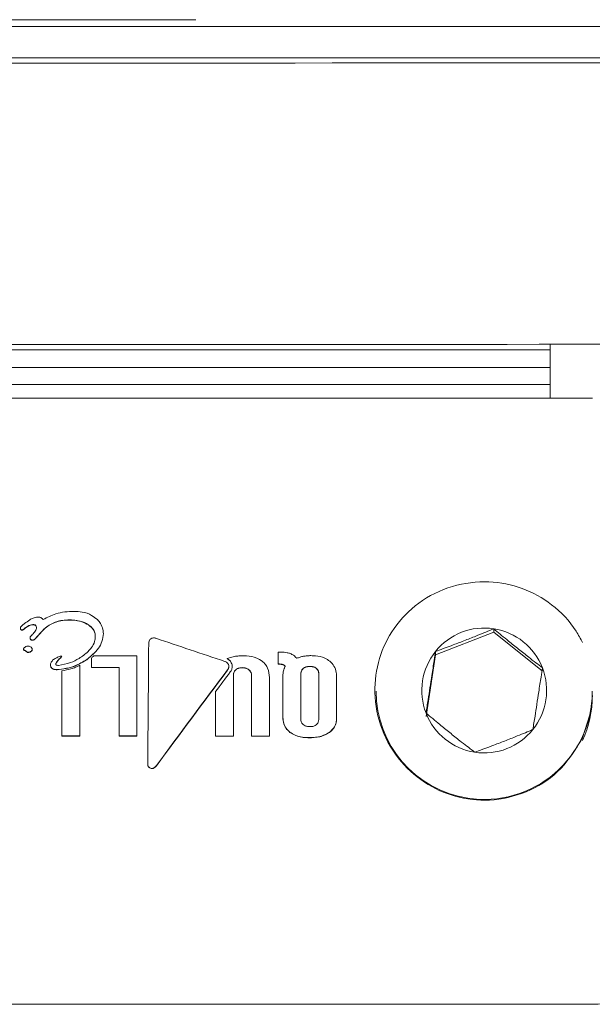
# Model space of a CAD drawing. Units: millimetres. Extents: x -5298 to 4622, y -4984 to 4171.
# Drawn here: x -1014 to -988, y 2623 to 2668 of the extents above; entities that cross this region are included whole.
import ezdxf

# ---------------------------------------------------------------- set-up
doc = ezdxf.new("R2010")
doc.units = ezdxf.units.MM
doc.header["$LTSCALE"] = 1000
doc.layers.add('1 EQUIPMENT', color=7, linetype='Continuous', lineweight=18)

# ---------------------------------------------------------------- blocks, each defined once
blk = doc.blocks.new('EX 15-2010')
at = {"layer": '1 EQUIPMENT'}
for p, q in [((-2208.728, 2667.877), (-980.14, 2667.877)), ((-1005.937, 2668.197), (-2058.975, 2668.183)), ((-980.091, 2666.436), (-2208.776, 2666.436)), ((-2199.305, 2652.946), (-989.563, 2652.946)), ((-989.563, 2653.205), (-989.563, 2650.719)), ((-2199.305, 2652.135), (-989.563, 2652.135)), ((-2199.305, 2651.346), (-989.563, 2651.346)), ((-987.61, 2650.719), (-1040.727, 2650.719)), ((-1014.055, 2640.099), (-1014.055, 2640.091)), ((-1013.605, 2639.644), (-1013.605, 2639.636)), ((-1013.505, 2639.796), (-1013.515, 2639.785)), ((-1012.975, 2640.038), (-1012.982, 2640.03)), ((-1012.975, 2640.03), (-1012.982, 2640.022)), ((-1012.973, 2640.046), (-1012.975, 2640.038)), ((-1012.973, 2640.039), (-1012.975, 2640.03)), ((-1012.975, 2640.038), (-1012.975, 2640.03)), ((-1012.973, 2640.046), (-1012.973, 2640.039)), ((-1010.218, 2639.851), (-1010.218, 2639.843)), ((-992.17, 2639.917), (-994.86, 2638.871)), ((-992.17, 2639.917), (-992.17, 2640.07)), ((-989.919, 2638.112), (-992.17, 2639.917)), ((-1013.355, 2639.623), (-1013.355, 2639.615)), ((-1008.12, 2639.394), (-1008.12, 2639.39)), ((-1013.909, 2639.129), (-1013.909, 2639.121)), ((-1013.503, 2639.112), (-1013.503, 2639.119)), ((-1012.136, 2638.798), (-1012.136, 2638.806)), ((-1010.682, 2638.912), (-1010.981, 2638.637)), ((-1010.766, 2638.719), (-1010.766, 2638.28)), ((-1008.676, 2638.811), (-1010.66, 2638.811)), ((-1008.676, 2635.118), (-1008.676, 2638.811)), ((-1002.14, 2638.995), (-1002.14, 2638.443)), ((-1002.05, 2638.995), (-1002.14, 2638.995)), ((-994.86, 2638.871), (-995.299, 2636.021)), ((-994.86, 2638.871), (-994.86, 2639.024)), ((-1012.666, 2638.405), (-1012.666, 2638.397)), ((-1012.402, 2638.483), (-1012.402, 2638.475)), ((-1011.297, 2635.118), (-1011.297, 2638.383)), ((-1010.766, 2638.28), (-1009.49, 2638.28)), ((-1010.766, 2638.28), (-1010.766, 2638.272)), ((-1009.49, 2638.272), (-1010.766, 2638.272)), ((-1009.49, 2638.28), (-1009.49, 2635.118)), ((-1004.498, 2638.689), (-1004.498, 2638.681)), ((-1004.415, 2638.326), (-1004.415, 2638.334)), ((-1002.14, 2638.443), (-1002.101, 2638.443)), ((-1002.14, 2638.443), (-1002.14, 2638.435)), ((-1002.101, 2638.435), (-1002.14, 2638.435)), ((-1012.133, 2638.128), (-1012.133, 2635.118)), ((-1004.205, 2635.112), (-1004.205, 2637.927)), ((-1003.368, 2637.927), (-1003.368, 2635.112)), ((-1002.542, 2635.112), (-1002.542, 2637.814)), ((-1001.916, 2637.837), (-1001.916, 2635.977)), ((-1001.086, 2637.952), (-1001.086, 2635.926)), ((-1000.253, 2635.926), (-1000.253, 2637.952)), ((-999.431, 2635.962), (-999.431, 2637.822)), ((-1005.028, 2637.167), (-1005.028, 2635.112)), ((-997.608, 2637.181), (-997.608, 2636.99)), ((-987.61, 2636.99), (-987.742, 2635.85)), ((-988.06, 2635.03), (-987.724, 2636.094)), ((-1001.916, 2635.977), (-1001.916, 2635.969)), ((-999.431, 2635.962), (-999.431, 2635.954)), ((-1012.133, 2635.118), (-1011.297, 2635.118)), ((-1012.133, 2635.118), (-1012.133, 2635.11)), ((-1011.297, 2635.11), (-1012.133, 2635.11)), ((-1011.297, 2635.118), (-1011.297, 2635.11)), ((-1009.49, 2635.118), (-1008.676, 2635.118)), ((-1009.49, 2635.118), (-1009.49, 2635.11)), ((-1008.676, 2635.11), (-1009.49, 2635.11)), ((-1008.676, 2635.118), (-1008.676, 2635.11)), ((-1005.028, 2635.112), (-1004.205, 2635.112)), ((-1005.028, 2635.112), (-1005.028, 2635.104)), ((-1004.205, 2635.104), (-1005.028, 2635.104)), ((-1004.205, 2635.112), (-1004.205, 2635.104)), ((-1003.368, 2635.112), (-1002.542, 2635.112)), ((-1003.368, 2635.112), (-1003.368, 2635.104)), ((-1002.542, 2635.104), (-1003.368, 2635.104)), ((-1002.542, 2635.112), (-1002.542, 2635.104)), ((-1008.165, 2633.802), (-1008.165, 2633.795)), ((-1040.727, 2622.725), (-987.61, 2622.725))]:
    blk.add_line(p, q, dxfattribs=at)
at = {"layer": '1 EQUIPMENT', "flags": 128}
for points in [[(-1618.127, 2666.16), (-1570.741, 2666.16), (-1523.356, 2666.16), (-1475.976, 2666.161), (-1428.604, 2666.163), (-1381.242, 2666.165), (-1333.893, 2666.167), (-1286.56, 2666.17), (-1239.247, 2666.173), (-1191.956, 2666.177), (-1144.69, 2666.181), (-1097.452, 2666.185), (-1050.245, 2666.191), (-1003.072, 2666.196)], [(-1003.072, 2666.196), (-1001.347, 2666.196), (-999.638, 2666.197), (-997.952, 2666.197), (-996.295, 2666.198), (-994.672, 2666.199), (-993.09, 2666.2), (-991.554, 2666.201), (-990.069, 2666.202)], [(-990.069, 2666.202), (-987.809, 2666.203), (-985.394, 2666.204), (-982.872, 2666.205), (-980.295, 2666.205), (-977.718, 2666.205), (-975.192, 2666.204), (-972.771, 2666.203), (-970.503, 2666.202), (-968.436, 2666.2)], [(-1003.072, 2653.199), (-1050.245, 2653.193), (-1097.452, 2653.188), (-1144.69, 2653.184), (-1191.956, 2653.179), (-1239.247, 2653.176), (-1286.56, 2653.173), (-1333.893, 2653.17), (-1381.242, 2653.167), (-1428.604, 2653.166), (-1475.976, 2653.164), (-1523.356, 2653.163), (-1570.741, 2653.163), (-1618.127, 2653.163)], [(-990.069, 2653.205), (-991.554, 2653.203), (-993.09, 2653.202), (-994.672, 2653.202), (-996.295, 2653.201), (-997.952, 2653.2), (-999.638, 2653.2), (-1001.347, 2653.199), (-1003.072, 2653.199)], [(-968.436, 2653.203), (-970.503, 2653.205), (-972.771, 2653.206), (-975.192, 2653.207), (-977.718, 2653.208), (-980.295, 2653.208), (-982.872, 2653.208), (-985.394, 2653.207), (-987.809, 2653.206), (-990.069, 2653.205)], [(-1012.136, 2638.798), (-1012.136, 2638.798), (-1012.136, 2638.797), (-1012.136, 2638.797), (-1012.136, 2638.797)]]:
    blk.add_lwpolyline(points, dxfattribs=at)
at = {"layer": '1 EQUIPMENT'}
for centre, radius, start, end in [((-992.609, 2637.216), 2.887, 81.2551, 141.2249), ((-992.608, 2637.217), 2.886, 21.2791, 81.2702), ((-992.613, 2637.219), 2.882, 141.2284, 201.2674), ((-992.606, 2637.219), 2.882, 321.2284, 21.2674), ((-992.612, 2637.182), 4.996, 180.0143, 261.2813), ((-992.608, 2637.182), 4.997, 261.2312, 359.9815), ((-992.603, 2636.99), 4.992, 335.3056, 359.9993), ((-992.61, 2637.221), 2.886, 201.2791, 261.2702), ((-992.609, 2637.222), 2.887, 261.2551, 321.2249), ((-987.61, 2625.724), 2.999, 270, 349.6111)]:
    blk.add_arc(centre, radius, start, end, dxfattribs=at)
for centre, major_axis, ratio, start_param, end_param in [((-1017.743, 2636.722), (18.032, 14.193), 0.018592, 1.339253, 1.342538), ((-1015.505, 2636.722), (12.89, 14.195), 0.019038, 1.352904, 1.382298), ((-1015.505, 2636.722), (12.709, 13.995), 0.019038, 1.350052, 1.379881), ((-1000.75, 2636.722), (42.093, -14.189), 0.011581, 1.666254, 1.742701), ((-1008.137, 2636.722), (0.115, 14.197), 0.000309, 1.381719, 1.777926), ((-1012.438, 2636.722), (16.274, 14.194), 0.018949, 1.444818, 1.451378), ((-1005.151, 2636.722), (10.59, 14.196), 0.018334, 1.482562, 1.795421), ((-1005.151, 2636.722), (10.44, 13.996), 0.018334, 1.481651, 1.799058), ((-1004.954, 2636.722), (10.59, 14.196), 0.018334, 1.489214, 1.553143)]:
    blk.add_ellipse(centre, major_axis=major_axis, ratio=ratio, start_param=start_param, end_param=end_param, dxfattribs=at)
for points, knots in [([(-988.06, 2639.43), (-988.156, 2639.608), (-988.517, 2640.279), (-989.406, 2641.219), (-990.813, 2641.998), (-992.428, 2642.32), (-994.135, 2642.107), (-995.668, 2641.341), (-996.821, 2640.164), (-997.528, 2638.723), (-997.676, 2637.653), (-997.65, 2636.55), (-997.418, 2635.377), (-996.534, 2633.896), (-995.273, 2632.822), (-993.774, 2632.202), (-992.097, 2632.078), (-990.431, 2632.547), (-988.972, 2633.539), (-988.364, 2634.533), (-988.06, 2635.03)], [0, 0, 0, 0, 0.022579, 0.085301, 0.143318, 0.20065, 0.262731, 0.327296, 0.388608, 0.446299, 0.504119, 0.504456, 0.566981, 0.631506, 0.692259, 0.749223, 0.808106, 0.871964, 0.935963, 1, 1, 1, 1]), ([(-1013.248, 2640.607), (-1013.32, 2640.597), (-1013.453, 2640.578), (-1013.657, 2640.463), (-1013.783, 2640.366), (-1013.862, 2640.305)], [0, 0, 0, 0, 0.310734, 0.566622, 1, 1, 1, 1]), ([(-1012.995, 2640.491), (-1013.009, 2640.507), (-1013.04, 2640.546), (-1013.115, 2640.59), (-1013.19, 2640.606), (-1013.237, 2640.607), (-1013.248, 2640.607)], [0, 0, 0, 0, 0.22704, 0.519934, 0.886127, 1, 1, 1, 1]), ([(-1011.56, 2640.871), (-1011.704, 2640.866), (-1011.993, 2640.855), (-1012.492, 2640.762), (-1012.807, 2640.592), (-1012.995, 2640.491)], [0, 0, 0, 0, 0.287276, 0.574779, 1, 1, 1, 1]), ([(-1010.494, 2640.491), (-1010.579, 2640.561), (-1010.784, 2640.73), (-1011.164, 2640.851), (-1011.441, 2640.865), (-1011.56, 2640.871)], [0, 0, 0, 0, 0.286519, 0.693413, 1, 1, 1, 1]), ([(-1013.92, 2640.26), (-1013.947, 2640.239), (-1013.988, 2640.206), (-1014.031, 2640.16), (-1014.052, 2640.127), (-1014.054, 2640.107), (-1014.055, 2640.099)], [0, 0, 0, 0, 0.476072, 0.723991, 0.877063, 1, 1, 1, 1]), ([(-1014.055, 2640.099), (-1014.055, 2640.092), (-1014.054, 2640.073), (-1014.047, 2640.049), (-1014.036, 2640.036), (-1014.032, 2640.031)], [0, 0, 0, 0, 0.292342, 0.749812, 1, 1, 1, 1]), ([(-1014.032, 2640.023), (-1014.036, 2640.029), (-1014.048, 2640.042), (-1014.054, 2640.066), (-1014.055, 2640.083), (-1014.055, 2640.091)], [0, 0, 0, 0, 0.294841, 0.693188, 1, 1, 1, 1]), ([(-1013.899, 2640.052), (-1013.889, 2640.06), (-1013.87, 2640.075), (-1013.84, 2640.098), (-1013.82, 2640.112), (-1013.81, 2640.119)], [0, 0, 0, 0, 0.334356, 0.667051, 1, 1, 1, 1]), ([(-1013.81, 2640.111), (-1013.82, 2640.104), (-1013.84, 2640.09), (-1013.87, 2640.068), (-1013.889, 2640.052), (-1013.899, 2640.044)], [0, 0, 0, 0, 0.334282, 0.667007, 1, 1, 1, 1]), ([(-1013.81, 2640.119), (-1013.777, 2640.141), (-1013.711, 2640.186), (-1013.601, 2640.248), (-1013.515, 2640.259), (-1013.471, 2640.265)], [0, 0, 0, 0, 0.314386, 0.646734, 1, 1, 1, 1]), ([(-1013.471, 2640.257), (-1013.511, 2640.252), (-1013.586, 2640.244), (-1013.698, 2640.187), (-1013.768, 2640.139), (-1013.81, 2640.111)], [0, 0, 0, 0, 0.319486, 0.596403, 1, 1, 1, 1]), ([(-1013.307, 2640.111), (-1013.312, 2640.088), (-1013.329, 2640.001), (-1013.414, 2639.901), (-1013.481, 2639.824), (-1013.505, 2639.796)], [0, 0, 0, 0, 0.183927, 0.710292, 1, 1, 1, 1]), ([(-1013.471, 2640.265), (-1013.457, 2640.264), (-1013.424, 2640.263), (-1013.38, 2640.25), (-1013.356, 2640.23), (-1013.347, 2640.223)], [0, 0, 0, 0, 0.298583, 0.749097, 1, 1, 1, 1]), ([(-1013.347, 2640.215), (-1013.358, 2640.223), (-1013.382, 2640.243), (-1013.426, 2640.255), (-1013.458, 2640.257), (-1013.471, 2640.257)], [0, 0, 0, 0, 0.301663, 0.707383, 1, 1, 1, 1]), ([(-1013.347, 2640.223), (-1013.339, 2640.214), (-1013.321, 2640.192), (-1013.309, 2640.152), (-1013.308, 2640.123), (-1013.307, 2640.111)], [0, 0, 0, 0, 0.290622, 0.702855, 1, 1, 1, 1]), ([(-1013.307, 2640.103), (-1013.308, 2640.115), (-1013.309, 2640.145), (-1013.322, 2640.185), (-1013.341, 2640.207), (-1013.347, 2640.215)], [0, 0, 0, 0, 0.288198, 0.754072, 1, 1, 1, 1]), ([(-1012.973, 2640.046), (-1012.864, 2640.131), (-1012.611, 2640.33), (-1012.184, 2640.462), (-1011.888, 2640.475), (-1011.778, 2640.48)], [0, 0, 0, 0, 0.31828, 0.746252, 1, 1, 1, 1]), ([(-1011.778, 2640.472), (-1011.916, 2640.465), (-1012.242, 2640.447), (-1012.661, 2640.291), (-1012.889, 2640.106), (-1012.973, 2640.039)], [0, 0, 0, 0, 0.317054, 0.751414, 1, 1, 1, 1]), ([(-1011.778, 2640.48), (-1011.667, 2640.475), (-1011.464, 2640.465), (-1011.135, 2640.382), (-1010.903, 2640.273), (-1010.789, 2640.166), (-1010.774, 2640.151)], [0, 0, 0, 0, 0.308144, 0.560729, 0.940721, 1, 1, 1, 1]), ([(-1010.774, 2640.143), (-1010.864, 2640.211), (-1011.089, 2640.38), (-1011.453, 2640.459), (-1011.7, 2640.469), (-1011.778, 2640.472)], [0, 0, 0, 0, 0.31317, 0.783301, 1, 1, 1, 1]), ([(-1010.774, 2640.151), (-1010.745, 2640.119), (-1010.671, 2640.037), (-1010.601, 2639.884), (-1010.592, 2639.763), (-1010.589, 2639.709)], [0, 0, 0, 0, 0.260905, 0.672994, 1, 1, 1, 1]), ([(-1010.589, 2639.701), (-1010.591, 2639.744), (-1010.597, 2639.854), (-1010.657, 2640.011), (-1010.738, 2640.103), (-1010.774, 2640.143)], [0, 0, 0, 0, 0.260794, 0.672809, 1, 1, 1, 1]), ([(-1010.218, 2639.851), (-1010.222, 2639.913), (-1010.232, 2640.075), (-1010.325, 2640.302), (-1010.442, 2640.434), (-1010.494, 2640.491)], [0, 0, 0, 0, 0.262547, 0.67839, 1, 1, 1, 1]), ([(-1014.032, 2640.031), (-1014.027, 2640.027), (-1014.017, 2640.019), (-1013.998, 2640.012), (-1013.985, 2640.011), (-1013.979, 2640.011)], [0, 0, 0, 0, 0.30391, 0.709425, 1, 1, 1, 1]), ([(-1013.979, 2640.003), (-1013.985, 2640.003), (-1013.999, 2640.004), (-1014.018, 2640.011), (-1014.028, 2640.02), (-1014.032, 2640.023)], [0, 0, 0, 0, 0.302978, 0.717988, 1, 1, 1, 1]), ([(-1013.979, 2640.011), (-1013.971, 2640.012), (-1013.952, 2640.014), (-1013.925, 2640.031), (-1013.908, 2640.045), (-1013.899, 2640.052)], [0, 0, 0, 0, 0.2587875, 0.6297983, 1, 1, 1, 1]), ([(-1013.899, 2640.044), (-1013.907, 2640.038), (-1013.921, 2640.027), (-1013.943, 2640.012), (-1013.962, 2640.004), (-1013.975, 2640.003), (-1013.979, 2640.003)], [0, 0, 0, 0, 0.336288, 0.595347, 0.856618, 1, 1, 1, 1]), ([(-1013.515, 2639.785), (-1013.53, 2639.77), (-1013.554, 2639.745), (-1013.584, 2639.708), (-1013.603, 2639.675), (-1013.605, 2639.653), (-1013.605, 2639.644)], [0, 0, 0, 0, 0.366103, 0.604715, 0.845263, 1, 1, 1, 1]), ([(-1013.605, 2639.644), (-1013.605, 2639.638), (-1013.604, 2639.62), (-1013.595, 2639.596), (-1013.583, 2639.582), (-1013.578, 2639.576)], [0, 0, 0, 0, 0.259082, 0.698327, 1, 1, 1, 1]), ([(-1013.578, 2639.568), (-1013.582, 2639.573), (-1013.594, 2639.586), (-1013.604, 2639.61), (-1013.605, 2639.628), (-1013.605, 2639.636)], [0, 0, 0, 0, 0.259189, 0.688161, 1, 1, 1, 1]), ([(-1010.981, 2638.645), (-1010.783, 2638.804), (-1010.493, 2639.038), (-1010.257, 2639.483), (-1010.231, 2639.725), (-1010.218, 2639.851)], [0, 0, 0, 0, 0.504935, 0.742053, 1, 1, 1, 1]), ([(-1010.589, 2639.709), (-1010.596, 2639.632), (-1010.613, 2639.449), (-1010.743, 2639.211), (-1010.868, 2639.074), (-1010.922, 2639.016)], [0, 0, 0, 0, 0.297111, 0.698638, 1, 1, 1, 1]), ([(-1007.788, 2639.629), (-1007.809, 2639.635), (-1007.858, 2639.649), (-1007.94, 2639.649), (-1007.992, 2639.622), (-1008.017, 2639.61)], [0, 0, 0, 0, 0.2657498, 0.6497956, 1, 1, 1, 1]), ([(-992.17, 2640.07), (-992.413, 2639.968), (-992.813, 2639.802), (-993.482, 2639.536), (-994.138, 2639.286), (-994.58, 2639.125), (-994.831, 2639.035), (-994.86, 2639.024)], [0, 0, 0, 0, 0.296603, 0.488513, 0.681063, 0.962669, 1, 1, 1, 1]), ([(-989.919, 2638.264), (-990.123, 2638.421), (-990.457, 2638.678), (-991.017, 2639.121), (-991.566, 2639.566), (-991.936, 2639.873), (-992.146, 2640.049), (-992.17, 2640.07)], [0, 0, 0, 0, 0.2966034, 0.4885135, 0.6810628, 0.9626686, 1, 1, 1, 1]), ([(-1013.876, 2639.19), (-1013.885, 2639.18), (-1013.899, 2639.165), (-1013.91, 2639.14), (-1013.91, 2639.119), (-1013.903, 2639.101), (-1013.89, 2639.086), (-1013.873, 2639.077), (-1013.86, 2639.074), (-1013.855, 2639.072)], [0, 0, 0, 0, 0.249972, 0.385946, 0.523412, 0.643501, 0.747515, 0.898278, 1, 1, 1, 1]), ([(-1013.69, 2639.266), (-1013.711, 2639.264), (-1013.762, 2639.26), (-1013.826, 2639.232), (-1013.863, 2639.201), (-1013.876, 2639.19)], [0, 0, 0, 0, 0.2964398, 0.7440539, 1, 1, 1, 1]), ([(-1013.545, 2639.206), (-1013.555, 2639.216), (-1013.584, 2639.24), (-1013.635, 2639.262), (-1013.674, 2639.264), (-1013.69, 2639.266)], [0, 0, 0, 0, 0.2681256, 0.6979626, 1, 1, 1, 1]), ([(-1013.637, 2638.989), (-1013.605, 2639.003), (-1013.561, 2639.023), (-1013.52, 2639.066), (-1013.504, 2639.097), (-1013.502, 2639.123), (-1013.507, 2639.15), (-1013.519, 2639.178), (-1013.536, 2639.197), (-1013.545, 2639.206)], [0, 0, 0, 0, 0.350104, 0.474257, 0.599602, 0.694177, 0.740862, 0.877278, 1, 1, 1, 1]), ([(-1013.578, 2639.576), (-1013.572, 2639.571), (-1013.557, 2639.559), (-1013.531, 2639.549), (-1013.512, 2639.548), (-1013.504, 2639.548)], [0, 0, 0, 0, 0.299531, 0.701263, 1, 1, 1, 1]), ([(-1013.504, 2639.54), (-1013.512, 2639.541), (-1013.531, 2639.542), (-1013.558, 2639.551), (-1013.572, 2639.563), (-1013.578, 2639.568)], [0, 0, 0, 0, 0.298338, 0.716805, 1, 1, 1, 1]), ([(-1013.504, 2639.548), (-1013.478, 2639.549), (-1013.436, 2639.551), (-1013.385, 2639.584), (-1013.365, 2639.61), (-1013.355, 2639.623)], [0, 0, 0, 0, 0.4281771, 0.7189181, 1, 1, 1, 1]), ([(-1013.355, 2639.615), (-1013.368, 2639.598), (-1013.392, 2639.569), (-1013.446, 2639.542), (-1013.483, 2639.541), (-1013.504, 2639.54)], [0, 0, 0, 0, 0.372036, 0.639842, 1, 1, 1, 1]), ([(-1008.017, 2639.61), (-1008.034, 2639.597), (-1008.07, 2639.567), (-1008.109, 2639.495), (-1008.12, 2639.432), (-1008.12, 2639.395), (-1008.12, 2639.39)], [0, 0, 0, 0, 0.243731, 0.554688, 0.951045, 1, 1, 1, 1]), ([(-1013.855, 2639.064), (-1013.864, 2639.067), (-1013.88, 2639.072), (-1013.898, 2639.086), (-1013.907, 2639.1), (-1013.91, 2639.113), (-1013.909, 2639.119), (-1013.909, 2639.121)], [0, 0, 0, 0, 0.349226, 0.558177, 0.768877, 0.952901, 1, 1, 1, 1]), ([(-1013.855, 2639.072), (-1013.85, 2639.07), (-1013.839, 2639.067), (-1013.822, 2639.06), (-1013.812, 2639.053), (-1013.806, 2639.049)], [0, 0, 0, 0, 0.302228, 0.604944, 1, 1, 1, 1]), ([(-1013.806, 2639.041), (-1013.81, 2639.044), (-1013.819, 2639.051), (-1013.836, 2639.059), (-1013.848, 2639.062), (-1013.855, 2639.064)], [0, 0, 0, 0, 0.303017, 0.605927, 1, 1, 1, 1]), ([(-1013.806, 2639.049), (-1013.802, 2639.046), (-1013.795, 2639.04), (-1013.782, 2639.027), (-1013.773, 2639.017), (-1013.767, 2639.011)], [0, 0, 0, 0, 0.2642213, 0.5283935, 1, 1, 1, 1]), ([(-1013.767, 2639.003), (-1013.77, 2639.007), (-1013.777, 2639.014), (-1013.789, 2639.027), (-1013.799, 2639.036), (-1013.806, 2639.041)], [0, 0, 0, 0, 0.264097, 0.528219, 1, 1, 1, 1]), ([(-1013.767, 2639.011), (-1013.76, 2639.005), (-1013.742, 2638.99), (-1013.705, 2638.981), (-1013.668, 2638.98), (-1013.646, 2638.986), (-1013.637, 2638.989)], [0, 0, 0, 0, 0.204369, 0.495103, 0.799297, 1, 1, 1, 1]), ([(-1013.637, 2638.981), (-1013.649, 2638.978), (-1013.677, 2638.971), (-1013.717, 2638.975), (-1013.749, 2638.988), (-1013.762, 2638.999), (-1013.767, 2639.003)], [0, 0, 0, 0, 0.266833, 0.631392, 0.855254, 1, 1, 1, 1]), ([(-1013.504, 2639.112), (-1013.504, 2639.106), (-1013.503, 2639.092), (-1013.515, 2639.065), (-1013.548, 2639.027), (-1013.592, 2638.999), (-1013.627, 2638.985), (-1013.637, 2638.981)], [0, 0, 0, 0, 0.07717, 0.219517, 0.437818, 0.834216, 1, 1, 1, 1]), ([(-1012.171, 2638.808), (-1012.199, 2638.8), (-1012.255, 2638.784), (-1012.336, 2638.751), (-1012.388, 2638.725), (-1012.414, 2638.712)], [0, 0, 0, 0, 0.336941, 0.667687, 1, 1, 1, 1]), ([(-1012.402, 2638.483), (-1012.367, 2638.534), (-1012.311, 2638.617), (-1012.211, 2638.716), (-1012.161, 2638.775), (-1012.136, 2638.805)], [0, 0, 0, 0, 0.441166, 0.720609, 1, 1, 1, 1]), ([(-1012.136, 2638.797), (-1012.159, 2638.77), (-1012.214, 2638.704), (-1012.315, 2638.606), (-1012.373, 2638.519), (-1012.402, 2638.475)], [0, 0, 0, 0, 0.251274, 0.623777, 1, 1, 1, 1]), ([(-1010.922, 2639.016), (-1011.057, 2638.904), (-1011.306, 2638.698), (-1011.771, 2638.47), (-1012.104, 2638.41), (-1012.291, 2638.376)], [0, 0, 0, 0, 0.343013, 0.630763, 1, 1, 1, 1]), ([(-1012.136, 2638.805), (-1012.136, 2638.805), (-1012.136, 2638.806), (-1012.136, 2638.807), (-1012.136, 2638.808), (-1012.137, 2638.808), (-1012.14, 2638.81), (-1012.15, 2638.811), (-1012.161, 2638.81), (-1012.17, 2638.808), (-1012.171, 2638.808)], [0, 0, 0, 0, 0.025595, 0.047338, 0.069138, 0.096886, 0.145519, 0.29701, 0.915122, 1, 1, 1, 1]), ([(-1003.789, 2638.819), (-1003.859, 2638.818), (-1004.001, 2638.814), (-1004.243, 2638.782), (-1004.404, 2638.723), (-1004.498, 2638.689)], [0, 0, 0, 0, 0.293104, 0.58639, 1, 1, 1, 1]), ([(-1002.863, 2638.562), (-1002.949, 2638.617), (-1003.172, 2638.76), (-1003.503, 2638.813), (-1003.726, 2638.818), (-1003.789, 2638.819)], [0, 0, 0, 0, 0.313623, 0.808737, 1, 1, 1, 1]), ([(-1001.581, 2638.925), (-1001.626, 2638.939), (-1001.716, 2638.968), (-1001.874, 2638.99), (-1001.985, 2638.993), (-1002.05, 2638.995)], [0, 0, 0, 0, 0.297302, 0.594139, 1, 1, 1, 1]), ([(-1001.278, 2638.705), (-1001.3, 2638.73), (-1001.342, 2638.781), (-1001.441, 2638.862), (-1001.526, 2638.9), (-1001.581, 2638.925)], [0, 0, 0, 0, 0.263304, 0.526658, 1, 1, 1, 1]), ([(-1000.961, 2638.798), (-1000.989, 2638.792), (-1001.044, 2638.781), (-1001.15, 2638.753), (-1001.227, 2638.724), (-1001.278, 2638.705)], [0, 0, 0, 0, 0.253935, 0.507869, 1, 1, 1, 1]), ([(-1000.619, 2638.828), (-1000.649, 2638.827), (-1000.709, 2638.826), (-1000.824, 2638.819), (-1000.908, 2638.806), (-1000.961, 2638.798)], [0, 0, 0, 0, 0.263221, 0.526452, 1, 1, 1, 1]), ([(-999.742, 2638.565), (-999.821, 2638.619), (-1000.018, 2638.755), (-1000.332, 2638.819), (-1000.547, 2638.825), (-1000.619, 2638.828)], [0, 0, 0, 0, 0.30652, 0.768718, 1, 1, 1, 1]), ([(-994.86, 2639.024), (-994.881, 2638.885), (-994.932, 2638.542), (-995.02, 2637.968), (-995.118, 2637.33), (-995.212, 2636.727), (-995.267, 2636.374), (-995.299, 2636.174)], [0, 0, 0, 0, 0.1591853, 0.3936747, 0.5774987, 0.7607474, 1, 1, 1, 1]), ([(-1012.619, 2638.542), (-1012.625, 2638.534), (-1012.645, 2638.504), (-1012.663, 2638.457), (-1012.665, 2638.417), (-1012.666, 2638.405)], [0, 0, 0, 0, 0.201617, 0.743448, 1, 1, 1, 1]), ([(-1012.666, 2638.405), (-1012.665, 2638.391), (-1012.663, 2638.356), (-1012.644, 2638.305), (-1012.619, 2638.276), (-1012.608, 2638.264)], [0, 0, 0, 0, 0.264141, 0.684548, 1, 1, 1, 1]), ([(-1012.608, 2638.256), (-1012.617, 2638.267), (-1012.64, 2638.293), (-1012.662, 2638.342), (-1012.664, 2638.38), (-1012.666, 2638.397)], [0, 0, 0, 0, 0.2643203, 0.6748089, 1, 1, 1, 1]), ([(-1012.414, 2638.712), (-1012.439, 2638.697), (-1012.491, 2638.669), (-1012.565, 2638.616), (-1012.601, 2638.567), (-1012.619, 2638.542)], [0, 0, 0, 0, 0.327771, 0.656662, 1, 1, 1, 1]), ([(-1012.608, 2638.264), (-1012.586, 2638.247), (-1012.532, 2638.205), (-1012.442, 2638.186), (-1012.381, 2638.183), (-1012.358, 2638.183)], [0, 0, 0, 0, 0.313261, 0.747902, 1, 1, 1, 1]), ([(-1012.421, 2638.422), (-1012.42, 2638.43), (-1012.419, 2638.445), (-1012.413, 2638.463), (-1012.407, 2638.474), (-1012.404, 2638.48), (-1012.402, 2638.483)], [0, 0, 0, 0, 0.393814, 0.692926, 0.845925, 1, 1, 1, 1]), ([(-1012.402, 2638.475), (-1012.404, 2638.472), (-1012.41, 2638.462), (-1012.418, 2638.442), (-1012.42, 2638.424), (-1012.421, 2638.414)], [0, 0, 0, 0, 0.19593, 0.518954, 1, 1, 1, 1]), ([(-1012.414, 2638.402), (-1012.415, 2638.404), (-1012.418, 2638.407), (-1012.421, 2638.413), (-1012.421, 2638.419), (-1012.421, 2638.422)], [0, 0, 0, 0, 0.250734, 0.585665, 1, 1, 1, 1]), ([(-1012.291, 2638.376), (-1012.311, 2638.376), (-1012.343, 2638.377), (-1012.381, 2638.385), (-1012.402, 2638.393), (-1012.411, 2638.4), (-1012.414, 2638.402)], [0, 0, 0, 0, 0.481699, 0.732941, 0.922687, 1, 1, 1, 1]), ([(-1012.358, 2638.183), (-1012.218, 2638.193), (-1011.938, 2638.215), (-1011.466, 2638.363), (-1011.163, 2638.539), (-1010.981, 2638.645)], [0, 0, 0, 0, 0.28574, 0.570527, 1, 1, 1, 1]), ([(-1011.297, 2638.383), (-1011.366, 2638.351), (-1011.504, 2638.288), (-1011.781, 2638.19), (-1011.995, 2638.152), (-1012.133, 2638.128)], [0, 0, 0, 0, 0.260261, 0.520534, 1, 1, 1, 1]), ([(-1010.981, 2638.637), (-1011.1, 2638.566), (-1011.338, 2638.422), (-1011.68, 2638.275), (-1011.906, 2638.246), (-1011.994, 2638.235)], [0, 0, 0, 0, 0.380266, 0.760408, 1, 1, 1, 1]), ([(-1004.421, 2638.382), (-1004.427, 2638.402), (-1004.441, 2638.446), (-1004.49, 2638.503), (-1004.546, 2638.54), (-1004.585, 2638.555), (-1004.598, 2638.56)], [0, 0, 0, 0, 0.236338, 0.53302, 0.8332, 1, 1, 1, 1]), ([(-1004.498, 2638.689), (-1004.469, 2638.673), (-1004.399, 2638.636), (-1004.311, 2638.544), (-1004.281, 2638.459), (-1004.267, 2638.417)], [0, 0, 0, 0, 0.267807, 0.6450336, 1, 1, 1, 1]), ([(-1004.267, 2638.409), (-1004.277, 2638.441), (-1004.3, 2638.514), (-1004.379, 2638.613), (-1004.457, 2638.658), (-1004.498, 2638.681)], [0, 0, 0, 0, 0.2686331, 0.6220735, 1, 1, 1, 1]), ([(-1004.477, 2638.166), (-1004.465, 2638.184), (-1004.436, 2638.227), (-1004.411, 2638.303), (-1004.418, 2638.358), (-1004.421, 2638.382)], [0, 0, 0, 0, 0.27936, 0.682178, 1, 1, 1, 1]), ([(-1004.417, 2638.326), (-1004.417, 2638.321), (-1004.413, 2638.288), (-1004.432, 2638.227), (-1004.462, 2638.181), (-1004.477, 2638.159)], [0, 0, 0, 0, 0.087173, 0.551234, 1, 1, 1, 1]), ([(-1004.258, 2638.334), (-1004.259, 2638.309), (-1004.262, 2638.262), (-1004.287, 2638.17), (-1004.325, 2638.111), (-1004.351, 2638.072)], [0, 0, 0, 0, 0.259598, 0.507795, 1, 1, 1, 1]), ([(-1004.267, 2638.417), (-1004.266, 2638.41), (-1004.263, 2638.397), (-1004.259, 2638.369), (-1004.258, 2638.348), (-1004.258, 2638.334)], [0, 0, 0, 0, 0.2504737, 0.5009449, 1, 1, 1, 1]), ([(-1004.258, 2638.326), (-1004.258, 2638.333), (-1004.258, 2638.347), (-1004.26, 2638.375), (-1004.264, 2638.396), (-1004.267, 2638.409)], [0, 0, 0, 0, 0.250446, 0.500894, 1, 1, 1, 1]), ([(-1004.096, 2638.179), (-1004.07, 2638.198), (-1004.004, 2638.245), (-1003.896, 2638.269), (-1003.822, 2638.271), (-1003.796, 2638.272)], [0, 0, 0, 0, 0.302557, 0.754797, 1, 1, 1, 1]), ([(-1003.796, 2638.264), (-1003.828, 2638.263), (-1003.887, 2638.261), (-1003.986, 2638.239), (-1004.055, 2638.206), (-1004.092, 2638.175), (-1004.096, 2638.172)], [0, 0, 0, 0, 0.3, 0.547261, 0.951512, 1, 1, 1, 1]), ([(-1003.796, 2638.272), (-1003.764, 2638.271), (-1003.704, 2638.269), (-1003.595, 2638.246), (-1003.528, 2638.205), (-1003.486, 2638.178)], [0, 0, 0, 0, 0.292384, 0.548871, 1, 1, 1, 1]), ([(-1003.486, 2638.171), (-1003.513, 2638.189), (-1003.582, 2638.236), (-1003.692, 2638.261), (-1003.77, 2638.264), (-1003.796, 2638.264)], [0, 0, 0, 0, 0.293954, 0.761875, 1, 1, 1, 1]), ([(-1002.542, 2637.814), (-1002.555, 2637.961), (-1002.572, 2638.174), (-1002.713, 2638.423), (-1002.812, 2638.515), (-1002.863, 2638.562)], [0, 0, 0, 0, 0.5193269, 0.752185, 1, 1, 1, 1]), ([(-1002.101, 2638.443), (-1002.082, 2638.442), (-1002.044, 2638.442), (-1001.983, 2638.436), (-1001.942, 2638.423), (-1001.919, 2638.416)], [0, 0, 0, 0, 0.305588, 0.611334, 1, 1, 1, 1]), ([(-1001.919, 2638.409), (-1001.937, 2638.414), (-1001.973, 2638.426), (-1002.034, 2638.433), (-1002.077, 2638.434), (-1002.101, 2638.435)], [0, 0, 0, 0, 0.306618, 0.612497, 1, 1, 1, 1]), ([(-1001.919, 2638.416), (-1001.908, 2638.412), (-1001.885, 2638.402), (-1001.845, 2638.376), (-1001.822, 2638.35), (-1001.807, 2638.333)], [0, 0, 0, 0, 0.260084, 0.520277, 1, 1, 1, 1]), ([(-1001.807, 2638.325), (-1001.815, 2638.334), (-1001.831, 2638.353), (-1001.867, 2638.384), (-1001.899, 2638.399), (-1001.919, 2638.409)], [0, 0, 0, 0, 0.26011, 0.520303, 1, 1, 1, 1]), ([(-1001.807, 2638.333), (-1001.817, 2638.316), (-1001.836, 2638.283), (-1001.866, 2638.214), (-1001.881, 2638.16), (-1001.89, 2638.125)], [0, 0, 0, 0, 0.2569205, 0.513839, 1, 1, 1, 1]), ([(-1000.67, 2638.33), (-1000.704, 2638.329), (-1000.766, 2638.327), (-1000.867, 2638.305), (-1000.938, 2638.272), (-1000.976, 2638.24), (-1000.981, 2638.235)], [0, 0, 0, 0, 0.311183, 0.55381, 0.933307, 1, 1, 1, 1]), ([(-1000.981, 2638.227), (-1000.953, 2638.248), (-1000.883, 2638.298), (-1000.771, 2638.32), (-1000.695, 2638.322), (-1000.67, 2638.322)], [0, 0, 0, 0, 0.315312, 0.768252, 1, 1, 1, 1]), ([(-1000.358, 2638.235), (-1000.387, 2638.256), (-1000.456, 2638.306), (-1000.568, 2638.327), (-1000.644, 2638.329), (-1000.67, 2638.33)], [0, 0, 0, 0, 0.315233, 0.768189, 1, 1, 1, 1]), ([(-1000.67, 2638.322), (-1000.635, 2638.321), (-1000.573, 2638.319), (-1000.472, 2638.298), (-1000.401, 2638.264), (-1000.364, 2638.232), (-1000.358, 2638.227)], [0, 0, 0, 0, 0.311084, 0.553789, 0.93315, 1, 1, 1, 1]), ([(-999.431, 2637.822), (-999.434, 2637.895), (-999.442, 2638.077), (-999.531, 2638.349), (-999.675, 2638.496), (-999.742, 2638.565)], [0, 0, 0, 0, 0.264181, 0.656326, 1, 1, 1, 1]), ([(-990.358, 2635.414), (-990.327, 2635.614), (-990.271, 2635.967), (-990.177, 2636.57), (-990.079, 2637.208), (-989.992, 2637.782), (-989.94, 2638.126), (-989.919, 2638.264)], [0, 0, 0, 0, 0.239253, 0.422501, 0.606325, 0.840815, 1, 1, 1, 1]), ([(-1012.358, 2638.175), (-1012.386, 2638.176), (-1012.456, 2638.179), (-1012.545, 2638.204), (-1012.593, 2638.244), (-1012.608, 2638.256)], [0, 0, 0, 0, 0.308648, 0.783915, 1, 1, 1, 1]), ([(-1004.205, 2637.927), (-1004.204, 2637.952), (-1004.201, 2638.013), (-1004.169, 2638.105), (-1004.12, 2638.155), (-1004.096, 2638.179)], [0, 0, 0, 0, 0.265031, 0.648021, 1, 1, 1, 1]), ([(-1004.096, 2638.172), (-1004.115, 2638.154), (-1004.156, 2638.113), (-1004.198, 2638.025), (-1004.203, 2637.956), (-1004.205, 2637.919)], [0, 0, 0, 0, 0.265845, 0.614094, 1, 1, 1, 1]), ([(-1003.486, 2638.178), (-1003.468, 2638.162), (-1003.425, 2638.124), (-1003.382, 2638.043), (-1003.369, 2637.972), (-1003.368, 2637.933), (-1003.368, 2637.927)], [0, 0, 0, 0, 0.252682, 0.593283, 0.933783, 1, 1, 1, 1]), ([(-1003.368, 2637.919), (-1003.37, 2637.943), (-1003.373, 2638.001), (-1003.407, 2638.094), (-1003.459, 2638.144), (-1003.486, 2638.171)], [0, 0, 0, 0, 0.252572, 0.609631, 1, 1, 1, 1]), ([(-1001.89, 2638.125), (-1001.896, 2638.096), (-1001.907, 2638.039), (-1001.914, 2637.942), (-1001.915, 2637.875), (-1001.916, 2637.837)], [0, 0, 0, 0, 0.302875, 0.605499, 1, 1, 1, 1]), ([(-1000.981, 2638.235), (-1001.001, 2638.213), (-1001.047, 2638.163), (-1001.081, 2638.062), (-1001.084, 2637.988), (-1001.086, 2637.952)], [0, 0, 0, 0, 0.284446, 0.651131, 1, 1, 1, 1]), ([(-1001.086, 2637.945), (-1001.085, 2637.974), (-1001.082, 2638.047), (-1001.052, 2638.15), (-1001.001, 2638.205), (-1000.981, 2638.227)], [0, 0, 0, 0, 0.281911, 0.713284, 1, 1, 1, 1]), ([(-1000.253, 2637.952), (-1000.254, 2637.981), (-1000.257, 2638.055), (-1000.287, 2638.158), (-1000.338, 2638.213), (-1000.358, 2638.235)], [0, 0, 0, 0, 0.28168, 0.713167, 1, 1, 1, 1]), ([(-1000.358, 2638.227), (-1000.338, 2638.206), (-1000.292, 2638.156), (-1000.258, 2638.055), (-1000.255, 2637.981), (-1000.253, 2637.945)], [0, 0, 0, 0, 0.284198, 0.650374, 1, 1, 1, 1]), ([(-995.299, 2636.174), (-995.096, 2636.004), (-994.761, 2635.725), (-994.202, 2635.27), (-993.653, 2634.834), (-993.283, 2634.548), (-993.073, 2634.387), (-993.048, 2634.369)], [0, 0, 0, 0, 0.296603, 0.488513, 0.681063, 0.962669, 1, 1, 1, 1]), ([(-1001.916, 2635.977), (-1001.908, 2635.876), (-1001.892, 2635.673), (-1001.756, 2635.437), (-1001.634, 2635.332), (-1001.588, 2635.293)], [0, 0, 0, 0, 0.383904, 0.770767, 1, 1, 1, 1]), ([(-1001.588, 2635.285), (-1001.637, 2635.327), (-1001.752, 2635.426), (-1001.873, 2635.637), (-1001.913, 2635.834), (-1001.915, 2635.945), (-1001.916, 2635.969)], [0, 0, 0, 0, 0.243803, 0.576553, 0.908601, 1, 1, 1, 1]), ([(-1001.086, 2635.926), (-1001.085, 2635.898), (-1001.082, 2635.824), (-1001.052, 2635.721), (-1001.001, 2635.665), (-1000.981, 2635.643)], [0, 0, 0, 0, 0.278756, 0.712242, 1, 1, 1, 1]), ([(-1000.981, 2635.643), (-1000.953, 2635.623), (-1000.882, 2635.573), (-1000.77, 2635.551), (-1000.695, 2635.549), (-1000.67, 2635.549)], [0, 0, 0, 0, 0.315667, 0.773013, 1, 1, 1, 1]), ([(-1000.67, 2635.549), (-1000.635, 2635.55), (-1000.573, 2635.552), (-1000.472, 2635.573), (-1000.401, 2635.607), (-1000.363, 2635.638), (-1000.358, 2635.643)], [0, 0, 0, 0, 0.311434, 0.556307, 0.936853, 1, 1, 1, 1]), ([(-1000.358, 2635.643), (-1000.338, 2635.665), (-1000.293, 2635.714), (-1000.258, 2635.815), (-1000.255, 2635.89), (-1000.253, 2635.926)], [0, 0, 0, 0, 0.281032, 0.643742, 1, 1, 1, 1]), ([(-999.768, 2635.286), (-999.698, 2635.346), (-999.558, 2635.467), (-999.446, 2635.713), (-999.436, 2635.883), (-999.431, 2635.962)], [0, 0, 0, 0, 0.349549, 0.700855, 1, 1, 1, 1]), ([(-999.431, 2635.954), (-999.438, 2635.857), (-999.454, 2635.661), (-999.589, 2635.425), (-999.716, 2635.321), (-999.768, 2635.279)], [0, 0, 0, 0, 0.371211, 0.745235, 1, 1, 1, 1]), ([(-1001.588, 2635.293), (-1001.508, 2635.242), (-1001.297, 2635.108), (-1000.98, 2635.049), (-1000.762, 2635.043), (-1000.699, 2635.042)], [0, 0, 0, 0, 0.301802, 0.795723, 1, 1, 1, 1]), ([(-1000.699, 2635.034), (-1000.792, 2635.037), (-1000.971, 2635.043), (-1001.281, 2635.103), (-1001.471, 2635.216), (-1001.588, 2635.285)], [0, 0, 0, 0, 0.299615, 0.570227, 1, 1, 1, 1]), ([(-1000.699, 2635.042), (-1000.599, 2635.045), (-1000.407, 2635.051), (-1000.083, 2635.11), (-999.884, 2635.221), (-999.768, 2635.286)], [0, 0, 0, 0, 0.304737, 0.592008, 1, 1, 1, 1]), ([(-999.768, 2635.279), (-999.854, 2635.227), (-1000.013, 2635.132), (-1000.332, 2635.05), (-1000.558, 2635.04), (-1000.699, 2635.034)], [0, 0, 0, 0, 0.307053, 0.567514, 1, 1, 1, 1]), ([(-993.048, 2634.369), (-992.805, 2634.456), (-992.406, 2634.6), (-991.737, 2634.855), (-991.081, 2635.114), (-990.639, 2635.296), (-990.388, 2635.402), (-990.358, 2635.414)], [0, 0, 0, 0, 0.296603, 0.488513, 0.681063, 0.962669, 1, 1, 1, 1]), ([(-1008.165, 2633.802), (-1008.163, 2633.784), (-1008.159, 2633.746), (-1008.125, 2633.692), (-1008.072, 2633.646), (-1008.025, 2633.63), (-1008, 2633.622)], [0, 0, 0, 0, 0.217359, 0.43441, 0.712044, 1, 1, 1, 1]), ([(-1008, 2633.614), (-1008.025, 2633.622), (-1008.073, 2633.639), (-1008.127, 2633.686), (-1008.16, 2633.74), (-1008.164, 2633.777), (-1008.165, 2633.795)], [0, 0, 0, 0, 0.287775, 0.574815, 0.796, 1, 1, 1, 1]), ([(-1008, 2633.622), (-1007.987, 2633.621), (-1007.951, 2633.618), (-1007.882, 2633.644), (-1007.815, 2633.689), (-1007.777, 2633.733), (-1007.763, 2633.749)], [0, 0, 0, 0, 0.146767, 0.374179, 0.773189, 1, 1, 1, 1]), ([(-1007.763, 2633.741), (-1007.781, 2633.721), (-1007.825, 2633.671), (-1007.898, 2633.627), (-1007.963, 2633.61), (-1007.99, 2633.613), (-1008, 2633.614)], [0, 0, 0, 0, 0.28964, 0.715501, 0.887709, 1, 1, 1, 1])]:
    blk.add_open_spline(points, degree=3, knots=knots, dxfattribs=at)

msp = doc.modelspace()

# ---------------------------------------------------------------- block references
at = {"layer": '1 EQUIPMENT'}
msp.add_blockref('EX 15-2010', (0, 0), dxfattribs=at)

doc.saveas('drawing.dxf')
